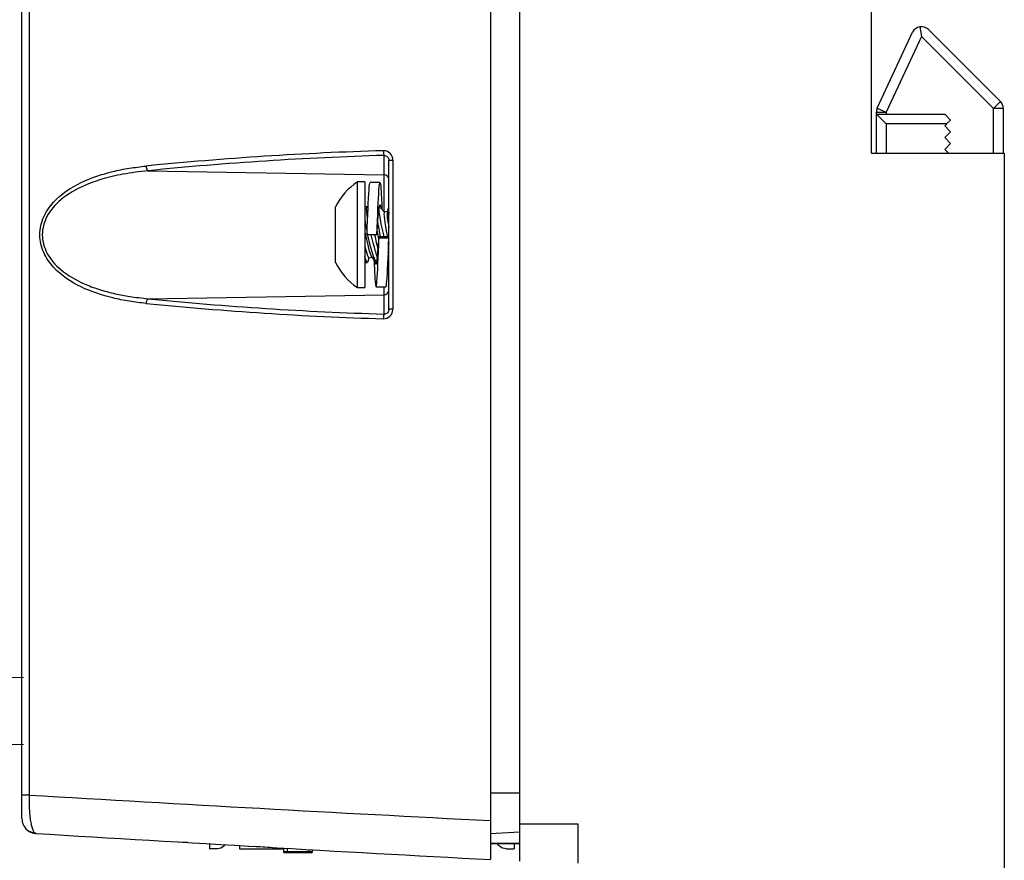
# Model space of a CAD drawing. Units: inches. Extents: x -0.54 to 8, y -6.8 to -4.01.
# Drawn here: x 4.32 to 5.01, y -6.23 to -5.63 of the extents above; entities that cross this region are included whole.
import ezdxf

# ---------------------------------------------------------------- set-up
doc = ezdxf.new("R2010")
doc.units = ezdxf.units.IN
doc.header["$MEASUREMENT"] = 0
doc.layers.add('Layer 1', color=7, linetype='Continuous')

# ---------------------------------------------------------------- blocks, each defined once
blk = doc.blocks.new('block 5211')
at = {"layer": 'Layer 1', "color": 7, "lineweight": 25}
blk.add_lwpolyline([(4.67114, -5.51436), (4.67114, -6.20053)], dxfattribs=at)
blk = doc.blocks.new('block 5231')
at = {"layer": 'Layer 1', "color": 7, "lineweight": 25}
blk.add_lwpolyline([(5.01324, -5.72747), (5.01324, -6.3554)], dxfattribs=at)
blk = doc.blocks.new('block 5232')
at = {"layer": 'Layer 1', "color": 7, "lineweight": 25}
blk.add_lwpolyline([(4.91954, -5.72747), (5.01324, -5.72747)], dxfattribs=at)
blk = doc.blocks.new('block 5234')
at = {"layer": 'Layer 1', "color": 7, "lineweight": 25}
blk.add_lwpolyline([(4.91954, -5.72747), (4.91954, -5.19628)], dxfattribs=at)
blk = doc.blocks.new('block 5251')
at = {"layer": 'Layer 1', "color": 7, "lineweight": 25}
blk.add_lwpolyline([(4.71248, -6.20053), (4.71248, -6.22816)], dxfattribs=at)
blk = doc.blocks.new('block 5252')
at = {"layer": 'Layer 1', "color": 7, "lineweight": 25}
blk.add_lwpolyline([(4.67114, -6.20053), (4.71248, -6.20053)], dxfattribs=at)
blk = doc.blocks.new('block 5255')
at = {"layer": 'Layer 1', "color": 7, "lineweight": 25}
blk.add_lwpolyline([(4.67114, -6.20053), (4.67114, -6.22673)], dxfattribs=at)
blk = doc.blocks.new('block 5305')
at = {"layer": 'Layer 1', "color": 7, "lineweight": 25}
blk.add_open_spline([(4.56209, -5.77466), (4.56226, -5.77578), (4.56245, -5.77691), (4.56266, -5.7781), (4.56288, -5.77938), (4.56312, -5.78072), (4.5634, -5.78208), (4.56367, -5.78353), (4.56399, -5.78499), (4.5643, -5.78644), (4.56475, -5.78848), (4.56524, -5.79049), (4.56573, -5.79237), (4.56622, -5.79423), (4.56673, -5.79598), (4.56722, -5.79754), (4.5682, -5.80062), (4.56915, -5.80292), (4.56981, -5.80393), (4.57007, -5.80431), (4.57029, -5.8045), (4.57046, -5.8045)], degree=3, knots=[0, 0, 0, 0, 1, 1, 1, 2, 2, 2, 3, 3, 3, 4, 4, 4, 5, 5, 5, 6, 6, 6, 7, 7, 7, 7], dxfattribs=at)
blk = doc.blocks.new('block 5306')
at = {"layer": 'Layer 1', "color": 7, "lineweight": 25}
blk.add_open_spline([(4.56209, -5.78301), (4.56379, -5.79172), (4.56592, -5.79955), (4.56692, -5.80066)], degree=3, dxfattribs=at)
blk = doc.blocks.new('block 5307')
at = {"layer": 'Layer 1', "color": 7, "lineweight": 25}
blk.add_open_spline([(4.56209, -5.79305), (4.5634, -5.79819), (4.56451, -5.80134), (4.565, -5.80123)], degree=3, dxfattribs=at)
blk = doc.blocks.new('block 5308')
at = {"layer": 'Layer 1', "color": 7, "lineweight": 25}
blk.add_open_spline([(4.56391, -5.80451), (4.56383, -5.80451), (4.56375, -5.80444), (4.56367, -5.80435), (4.56359, -5.80424), (4.56348, -5.80409), (4.56337, -5.80387), (4.56326, -5.80367), (4.56314, -5.80341), (4.56302, -5.80309), (4.56288, -5.80278), (4.56274, -5.80241), (4.56258, -5.80197), (4.56242, -5.80154), (4.56226, -5.80103), (4.56209, -5.80052)], degree=3, knots=[0, 0, 0, 0, 1, 1, 1, 2, 2, 2, 3, 3, 3, 4, 4, 4, 5, 5, 5, 5], dxfattribs=at)
blk = doc.blocks.new('block 5309')
at = {"layer": 'Layer 1', "color": 7, "lineweight": 25}
blk.add_lwpolyline([(4.54144, -5.80451), (4.54144, -5.7653)], dxfattribs=at)
blk = doc.blocks.new('block 5310')
at = {"layer": 'Layer 1', "color": 7, "lineweight": 25}
blk.add_lwpolyline([(4.55683, -5.82218), (4.55683, -5.74764)], dxfattribs=at)
blk = doc.blocks.new('block 5311')
at = {"layer": 'Layer 1', "color": 7, "lineweight": 25}
blk.add_open_spline([(4.57905, -5.7988), (4.57893, -5.79839), (4.5788, -5.79797), (4.57867, -5.79753)], degree=3, dxfattribs=at)
blk = doc.blocks.new('block 5312')
at = {"layer": 'Layer 1', "color": 7, "lineweight": 25}
blk.add_open_spline([(4.5757, -5.78623), (4.5756, -5.78582), (4.57549, -5.7854), (4.5754, -5.78499), (4.5748, -5.78246), (4.57422, -5.77993), (4.57373, -5.77755), (4.57278, -5.77287), (4.57213, -5.76874), (4.57213, -5.76681), (4.57213, -5.76586), (4.57227, -5.76534), (4.57254, -5.76531), (4.57254, -5.76531), (4.57255, -5.7653), (4.57255, -5.7653)], degree=3, knots=[0, 0, 0, 0, 1, 1, 1, 2, 2, 2, 3, 3, 3, 4, 4, 4, 5, 5, 5, 5], dxfattribs=at)
blk = doc.blocks.new('block 5313')
at = {"layer": 'Layer 1', "color": 7, "lineweight": 25}
blk.add_open_spline([(4.57118, -5.77677), (4.57121, -5.77703), (4.57126, -5.77729), (4.57132, -5.77756), (4.57178, -5.78031), (4.57237, -5.78331), (4.57301, -5.78624)], degree=3, knots=[0, 0, 0, 0, 1, 1, 1, 2, 2, 2, 2], dxfattribs=at)
blk = doc.blocks.new('block 5314')
at = {"layer": 'Layer 1', "color": 7, "lineweight": 25}
blk.add_open_spline([(4.57842, -5.80368), (4.57856, -5.8039), (4.57867, -5.80406), (4.57879, -5.8042)], degree=3, dxfattribs=at)
blk = doc.blocks.new('block 5315')
at = {"layer": 'Layer 1', "color": 7, "lineweight": 25}
blk.add_open_spline([(4.57878, -5.76681), (4.57878, -5.76765), (4.57886, -5.76888), (4.57902, -5.77039)], degree=3, dxfattribs=at)
blk = doc.blocks.new('block 5316')
at = {"layer": 'Layer 1', "color": 7, "lineweight": 25}
blk.add_open_spline([(4.57891, -5.76558), (4.57883, -5.76581), (4.57878, -5.76622), (4.57878, -5.76681)], degree=3, dxfattribs=at)
blk = doc.blocks.new('block 5317')
at = {"layer": 'Layer 1', "color": 7, "lineweight": 25}
blk.add_open_spline([(4.57095, -5.80088), (4.57023, -5.79871), (4.56939, -5.79571), (4.5685, -5.79237), (4.56788, -5.79003), (4.56725, -5.78752), (4.56665, -5.78499), (4.56665, -5.78497), (4.56665, -5.78494), (4.56662, -5.78491)], degree=3, knots=[0, 0, 0, 0, 1, 1, 1, 2, 2, 2, 3, 3, 3, 3], dxfattribs=at)
blk = doc.blocks.new('block 5318')
at = {"layer": 'Layer 1', "color": 7, "lineweight": 25}
blk.add_open_spline([(4.56407, -5.77276), (4.56364, -5.77017), (4.56337, -5.76805), (4.56337, -5.76681), (4.56337, -5.76586), (4.56352, -5.76534), (4.56377, -5.76531), (4.56377, -5.76531), (4.5638, -5.7653), (4.5638, -5.7653)], degree=3, knots=[0, 0, 0, 0, 1, 1, 1, 2, 2, 2, 3, 3, 3, 3], dxfattribs=at)
blk = doc.blocks.new('block 5319')
at = {"layer": 'Layer 1', "color": 7, "lineweight": 25}
blk.add_open_spline([(4.56898, -5.78491), (4.56977, -5.78872), (4.57064, -5.79243), (4.57145, -5.79537)], degree=3, dxfattribs=at)
blk = doc.blocks.new('block 5320')
at = {"layer": 'Layer 1', "color": 7, "lineweight": 25}
blk.add_open_spline([(4.57076, -5.78262), (4.57113, -5.78446), (4.57151, -5.78635), (4.57191, -5.78817)], degree=3, dxfattribs=at)
blk = doc.blocks.new('block 5321')
at = {"layer": 'Layer 1', "color": 7, "lineweight": 25}
blk.add_open_spline([(4.57784, -5.76879), (4.57751, -5.7698), (4.57799, -5.77418), (4.57905, -5.7801)], degree=3, dxfattribs=at)
blk = doc.blocks.new('block 5322')
at = {"layer": 'Layer 1', "color": 7, "lineweight": 25}
blk.add_lwpolyline([(4.56209, -5.74764), (4.56209, -5.82218)], dxfattribs=at)
blk = doc.blocks.new('block 5323')
at = {"layer": 'Layer 1', "color": 7, "lineweight": 25}
blk.add_open_spline([(4.57893, -5.79034), (4.57897, -5.7905), (4.57899, -5.79066), (4.57905, -5.79081)], degree=3, dxfattribs=at)
blk = doc.blocks.new('block 5324')
at = {"layer": 'Layer 1', "color": 7, "lineweight": 25}
blk.add_open_spline([(4.57587, -5.76902), (4.57511, -5.76918), (4.57601, -5.7765), (4.57785, -5.7854), (4.57791, -5.78569), (4.57796, -5.78596), (4.57802, -5.78623)], degree=3, knots=[0, 0, 0, 0, 1, 1, 1, 2, 2, 2, 2], dxfattribs=at)
blk = doc.blocks.new('block 5325')
at = {"layer": 'Layer 1', "color": 7, "lineweight": 25}
blk.add_lwpolyline([(4.56692, -5.80066), (4.56993, -5.8041)], dxfattribs=at)
blk = doc.blocks.new('block 5326')
at = {"layer": 'Layer 1', "color": 7, "lineweight": 25}
blk.add_lwpolyline([(4.56413, -5.80423), (4.5651, -5.80122)], dxfattribs=at)
blk = doc.blocks.new('block 5327')
at = {"layer": 'Layer 1', "color": 7, "lineweight": 25}
blk.add_open_spline([(4.54144, -5.80451), (4.54492, -5.81166), (4.55023, -5.81776), (4.55683, -5.82218)], degree=3, dxfattribs=at)
blk = doc.blocks.new('block 5328')
at = {"layer": 'Layer 1', "color": 7, "lineweight": 25}
blk.add_open_spline([(4.55683, -5.74764), (4.55023, -5.75206), (4.54492, -5.75815), (4.54144, -5.7653)], degree=3, dxfattribs=at)
blk = doc.blocks.new('block 5329')
at = {"layer": 'Layer 1', "color": 7, "lineweight": 25}
blk.add_lwpolyline([(4.56209, -5.80451), (4.56388, -5.80451)], dxfattribs=at)
blk = doc.blocks.new('block 5330')
at = {"layer": 'Layer 1', "color": 7, "lineweight": 25}
blk.add_lwpolyline([(4.5784, -5.80378), (4.57878, -5.8042)], dxfattribs=at)
blk = doc.blocks.new('block 5331')
at = {"layer": 'Layer 1', "color": 7, "lineweight": 25}
blk.add_lwpolyline([(4.57888, -5.7656), (4.57784, -5.76879)], dxfattribs=at)
blk = doc.blocks.new('block 5332')
at = {"layer": 'Layer 1', "color": 7, "lineweight": 25}
blk.add_lwpolyline([(4.565, -5.80123), (4.56704, -5.80081)], dxfattribs=at)
blk = doc.blocks.new('block 5333')
at = {"layer": 'Layer 1', "color": 7, "lineweight": 25}
blk.add_lwpolyline([(4.56209, -5.74764), (4.55683, -5.74764)], dxfattribs=at)
blk = doc.blocks.new('block 5334')
at = {"layer": 'Layer 1', "color": 7, "lineweight": 25}
blk.add_lwpolyline([(4.55683, -5.82218), (4.56209, -5.82218)], dxfattribs=at)
blk = doc.blocks.new('block 5335')
at = {"layer": 'Layer 1', "color": 7, "lineweight": 25}
blk.add_lwpolyline([(4.5638, -5.7653), (4.56209, -5.7653)], dxfattribs=at)
blk = doc.blocks.new('block 5336')
at = {"layer": 'Layer 1', "color": 7, "lineweight": 25}
blk.add_lwpolyline([(4.57595, -5.769), (4.57297, -5.76561)], dxfattribs=at)
blk = doc.blocks.new('block 5337')
at = {"layer": 'Layer 1', "color": 7, "lineweight": 25}
blk.add_lwpolyline([(4.57791, -5.7686), (4.57587, -5.76902)], dxfattribs=at)
blk = doc.blocks.new('block 5354')
at = {"layer": 'Layer 1', "color": 7, "lineweight": 25}
blk.add_open_spline([(4.56856, -5.80263), (4.56879, -5.80813), (4.56904, -5.81257), (4.56924, -5.81595), (4.56947, -5.81974), (4.56973, -5.82166), (4.57001, -5.82166)], degree=3, knots=[0, 0, 0, 0, 1, 1, 1, 2, 2, 2, 2], dxfattribs=at)
blk = doc.blocks.new('block 5355')
at = {"layer": 'Layer 1', "color": 7, "lineweight": 25}
blk.add_open_spline([(4.56364, -5.78491), (4.5641, -5.77094), (4.56456, -5.76039), (4.56505, -5.75328), (4.56527, -5.74986), (4.56551, -5.74816), (4.56576, -5.74816)], degree=3, knots=[0, 0, 0, 0, 1, 1, 1, 2, 2, 2, 2], dxfattribs=at)
blk = doc.blocks.new('block 5356')
at = {"layer": 'Layer 1', "color": 7, "lineweight": 25}
blk.add_lwpolyline([(4.57064, -5.78491), (4.56364, -5.78491)], dxfattribs=at)
blk = doc.blocks.new('block 5357')
at = {"layer": 'Layer 1', "color": 7, "lineweight": 25}
blk.add_open_spline([(4.57064, -5.78491), (4.5711, -5.77094), (4.57157, -5.76039), (4.57205, -5.75328), (4.57227, -5.74986), (4.57251, -5.74816), (4.57275, -5.74816)], degree=3, knots=[0, 0, 0, 0, 1, 1, 1, 2, 2, 2, 2], dxfattribs=at)
blk = doc.blocks.new('block 5358')
at = {"layer": 'Layer 1', "color": 7, "lineweight": 25}
blk.add_open_spline([(4.57275, -5.74816), (4.573, -5.74816), (4.57323, -5.74967), (4.57343, -5.75271), (4.57368, -5.75608), (4.57392, -5.76081), (4.57419, -5.7669)], degree=3, knots=[0, 0, 0, 0, 1, 1, 1, 2, 2, 2, 2], dxfattribs=at)
blk = doc.blocks.new('block 5359')
at = {"layer": 'Layer 1', "color": 7, "lineweight": 25}
blk.add_open_spline([(4.57701, -5.82166), (4.57723, -5.82166), (4.57745, -5.82033), (4.57764, -5.81765), (4.5781, -5.81131), (4.57859, -5.80116), (4.57905, -5.78722)], degree=3, knots=[0, 0, 0, 0, 1, 1, 1, 2, 2, 2, 2], dxfattribs=at)
blk = doc.blocks.new('block 5360')
at = {"layer": 'Layer 1', "color": 7, "lineweight": 25}
blk.add_lwpolyline([(4.57905, -5.78722), (4.57205, -5.78722)], dxfattribs=at)
blk = doc.blocks.new('block 5361')
at = {"layer": 'Layer 1', "color": 7, "lineweight": 25}
blk.add_open_spline([(4.57001, -5.82166), (4.57023, -5.82166), (4.57045, -5.82033), (4.57064, -5.81765), (4.5711, -5.81131), (4.57157, -5.80116), (4.57205, -5.78722)], degree=3, knots=[0, 0, 0, 0, 1, 1, 1, 2, 2, 2, 2], dxfattribs=at)
blk = doc.blocks.new('block 5362')
at = {"layer": 'Layer 1', "color": 7, "lineweight": 25}
blk.add_lwpolyline([(4.57205, -5.78623), (4.57905, -5.78623)], dxfattribs=at)
blk = doc.blocks.new('block 5363')
at = {"layer": 'Layer 1', "color": 7, "lineweight": 25}
blk.add_lwpolyline([(4.57205, -5.78722), (4.57205, -5.78623)], dxfattribs=at)
blk = doc.blocks.new('block 5364')
at = {"layer": 'Layer 1', "color": 7, "lineweight": 25}
blk.add_open_spline([(4.57001, -5.80591), (4.57023, -5.80591), (4.57045, -5.80515), (4.57064, -5.80362), (4.5711, -5.79999), (4.57157, -5.79419), (4.57205, -5.78623)], degree=3, knots=[0, 0, 0, 0, 1, 1, 1, 2, 2, 2, 2], dxfattribs=at)
blk = doc.blocks.new('block 5365')
at = {"layer": 'Layer 1', "color": 7, "lineweight": 25}
blk.add_open_spline([(4.56934, -5.80353), (4.56955, -5.80512), (4.56977, -5.80591), (4.57001, -5.80591)], degree=3, dxfattribs=at)
blk = doc.blocks.new('block 5366')
at = {"layer": 'Layer 1', "color": 7, "lineweight": 25}
blk.add_open_spline([(4.57064, -5.78491), (4.5711, -5.77692), (4.57157, -5.7709), (4.57205, -5.76683), (4.57227, -5.76488), (4.57251, -5.76392), (4.57275, -5.76392)], degree=3, knots=[0, 0, 0, 0, 1, 1, 1, 2, 2, 2, 2], dxfattribs=at)
blk = doc.blocks.new('block 5367')
at = {"layer": 'Layer 1', "color": 7, "lineweight": 25}
blk.add_open_spline([(4.57275, -5.76392), (4.57297, -5.76392), (4.57316, -5.76457), (4.57335, -5.7659)], degree=3, dxfattribs=at)
blk = doc.blocks.new('block 5368')
at = {"layer": 'Layer 1', "color": 7, "lineweight": 25}
blk.add_lwpolyline([(4.57275, -5.74816), (4.56576, -5.74816)], dxfattribs=at)
blk = doc.blocks.new('block 5369')
at = {"layer": 'Layer 1', "color": 7, "lineweight": 25}
blk.add_lwpolyline([(4.57001, -5.82166), (4.57701, -5.82166)], dxfattribs=at)
blk = doc.blocks.new('block 5371')
at = {"layer": 'Layer 1', "color": 7, "lineweight": 25}
blk.add_lwpolyline([(4.57905, -5.83739), (4.57905, -5.73242)], dxfattribs=at)
blk = doc.blocks.new('block 5372')
at = {"layer": 'Layer 1', "color": 7, "lineweight": 25}
blk.add_lwpolyline([(4.43723, -6.21368), (4.43047, -6.21327)], dxfattribs=at)
blk = doc.blocks.new('block 5373')
at = {"layer": 'Layer 1', "color": 7, "lineweight": 25}
blk.add_lwpolyline([(4.48817, -6.21665), (4.48438, -6.21642)], dxfattribs=at)
blk = doc.blocks.new('block 5374')
at = {"layer": 'Layer 1', "color": 7, "lineweight": 25}
blk.add_lwpolyline([(4.49498, -6.21704), (4.4882, -6.21665)], dxfattribs=at)
blk = doc.blocks.new('block 5375')
at = {"layer": 'Layer 1', "color": 7, "lineweight": 25}
blk.add_open_spline([(4.32992, -6.20718), (4.43685, -6.21381), (4.54378, -6.21996), (4.65077, -6.22563)], degree=3, dxfattribs=at)
blk = doc.blocks.new('block 5381')
at = {"layer": 'Layer 1', "color": 7, "lineweight": 25}
blk.add_lwpolyline([(4.5819, -5.83739), (4.57905, -5.83739)], dxfattribs=at)
blk = doc.blocks.new('block 5382')
at = {"layer": 'Layer 1', "color": 7, "lineweight": 25}
blk.add_open_spline([(4.57905, -5.83739), (4.57905, -5.83835), (4.57869, -5.8393), (4.57807, -5.83995), (4.57745, -5.8406), (4.57655, -5.84094), (4.57566, -5.84087)], degree=3, knots=[0, 0, 0, 0, 1, 1, 1, 2, 2, 2, 2], dxfattribs=at)
blk = doc.blocks.new('block 5383')
at = {"layer": 'Layer 1', "color": 7, "lineweight": 25}
blk.add_open_spline([(4.57566, -5.84087), (4.57537, -5.84127), (4.57514, -5.84264), (4.57509, -5.8442)], degree=3, dxfattribs=at)
blk = doc.blocks.new('block 5384')
at = {"layer": 'Layer 1', "color": 7, "lineweight": 25}
blk.add_open_spline([(4.57509, -5.8442), (4.57875, -5.84429), (4.58181, -5.84139), (4.5819, -5.83773), (4.5819, -5.83761), (4.5819, -5.8375), (4.5819, -5.83739)], degree=3, knots=[0, 0, 0, 0, 1, 1, 1, 2, 2, 2, 2], dxfattribs=at)
blk = doc.blocks.new('block 5387')
at = {"layer": 'Layer 1', "color": 7, "lineweight": 25}
blk.add_lwpolyline([(4.3252, -4.60838), (4.3252, -6.18016)], dxfattribs=at)
blk = doc.blocks.new('block 5388')
at = {"layer": 'Layer 1', "color": 7, "lineweight": 25}
blk.add_open_spline([(4.3252, -6.18016), (4.4337, -6.18662), (4.54221, -6.19261), (4.65077, -6.19815)], degree=3, dxfattribs=at)
blk = doc.blocks.new('block 5389')
at = {"layer": 'Layer 1', "color": 7, "lineweight": 25}
blk.add_lwpolyline([(4.65077, -5.51845), (4.65077, -6.19815)], dxfattribs=at)
blk = doc.blocks.new('block 5406')
at = {"layer": 'Layer 1', "color": 7, "lineweight": 25}
blk.add_open_spline([(4.40777, -5.83336), (4.46339, -5.83889), (4.51921, -5.84252), (4.57509, -5.8442)], degree=3, dxfattribs=at)
blk = doc.blocks.new('block 5407')
at = {"layer": 'Layer 1', "color": 7, "lineweight": 25}
blk.add_open_spline([(4.40777, -5.83336), (4.40576, -5.83314), (4.40378, -5.83293), (4.40181, -5.83267), (4.39985, -5.83242), (4.39787, -5.83214), (4.39591, -5.83181), (4.39198, -5.83116), (4.3881, -5.83039), (4.38428, -5.82947), (4.3766, -5.82762), (4.36911, -5.82517), (4.36195, -5.82172), (4.35484, -5.81831), (4.34806, -5.81391), (4.34256, -5.80787), (4.33979, -5.80486), (4.33738, -5.80143), (4.33564, -5.79753), (4.3339, -5.79363), (4.33287, -5.78928), (4.33287, -5.78491), (4.33287, -5.78054), (4.3339, -5.77618), (4.33564, -5.77228), (4.33738, -5.76838), (4.33979, -5.76496), (4.34256, -5.76195), (4.34806, -5.75591), (4.35484, -5.75151), (4.36195, -5.74809), (4.36911, -5.74466), (4.3766, -5.74221), (4.38428, -5.74034), (4.3881, -5.73942), (4.39198, -5.73863), (4.39591, -5.73801), (4.39983, -5.73739), (4.40381, -5.73692), (4.40777, -5.73646)], degree=3, knots=[0, 0, 0, 0, 1, 1, 1, 2, 2, 2, 3, 3, 3, 4, 4, 4, 5, 5, 5, 6, 6, 6, 7, 7, 7, 8, 8, 8, 9, 9, 9, 10, 10, 10, 11, 11, 11, 12, 12, 12, 13, 13, 13, 13], dxfattribs=at)
blk = doc.blocks.new('block 5408')
at = {"layer": 'Layer 1', "color": 7, "lineweight": 25}
blk.add_open_spline([(4.57509, -5.72563), (4.51921, -5.72731), (4.46339, -5.73092), (4.40777, -5.73646)], degree=3, dxfattribs=at)
blk = doc.blocks.new('block 5409')
at = {"layer": 'Layer 1', "color": 7, "lineweight": 25}
blk.add_open_spline([(4.5819, -5.73242), (4.58198, -5.72876), (4.57909, -5.72572), (4.57541, -5.72563), (4.5753, -5.72561), (4.5752, -5.72561), (4.57509, -5.72563)], degree=3, knots=[0, 0, 0, 0, 1, 1, 1, 2, 2, 2, 2], dxfattribs=at)
blk = doc.blocks.new('block 5410')
at = {"layer": 'Layer 1', "color": 7, "lineweight": 25}
blk.add_lwpolyline([(4.5819, -5.73242), (4.5819, -5.83739)], dxfattribs=at)
blk = doc.blocks.new('block 5411')
at = {"layer": 'Layer 1', "color": 7, "lineweight": 25}
blk.add_open_spline([(4.4091, -5.83004), (4.40845, -5.83042), (4.4079, -5.83179), (4.40777, -5.83336)], degree=3, dxfattribs=at)
blk = doc.blocks.new('block 5412')
at = {"layer": 'Layer 1', "color": 7, "lineweight": 25}
blk.add_open_spline([(4.4091, -5.73979), (4.40318, -5.74048), (4.3973, -5.74117), (4.39147, -5.74223), (4.38639, -5.74315), (4.38137, -5.74433), (4.37646, -5.74581), (4.37223, -5.74708), (4.36811, -5.74856), (4.36407, -5.75033), (4.35825, -5.7529), (4.35267, -5.75609), (4.34768, -5.76028), (4.3438, -5.76354), (4.34028, -5.76739), (4.33784, -5.77212), (4.33583, -5.776), (4.33455, -5.78045), (4.33455, -5.78491), (4.33455, -5.78936), (4.33583, -5.79381), (4.33784, -5.79769), (4.34028, -5.80242), (4.34378, -5.80627), (4.34766, -5.80954), (4.35265, -5.81372), (4.35825, -5.81692), (4.36407, -5.81949), (4.3674, -5.82096), (4.3708, -5.82222), (4.37427, -5.82334), (4.37815, -5.82457), (4.38208, -5.82563), (4.38607, -5.82651), (4.38943, -5.82726), (4.39281, -5.82789), (4.39621, -5.82842), (4.4005, -5.82907), (4.40479, -5.82955), (4.4091, -5.83004)], degree=3, knots=[0, 0, 0, 0, 1, 1, 1, 2, 2, 2, 3, 3, 3, 4, 4, 4, 5, 5, 5, 6, 6, 6, 7, 7, 7, 8, 8, 8, 9, 9, 9, 10, 10, 10, 11, 11, 11, 12, 12, 12, 13, 13, 13, 13], dxfattribs=at)
blk = doc.blocks.new('block 5413')
at = {"layer": 'Layer 1', "color": 7, "lineweight": 25}
blk.add_open_spline([(4.40777, -5.73646), (4.4079, -5.73802), (4.40845, -5.73941), (4.4091, -5.73979)], degree=3, dxfattribs=at)
blk = doc.blocks.new('block 5417')
at = {"layer": 'Layer 1', "color": 7, "lineweight": 25}
blk.add_lwpolyline([(4.4091, -5.73979), (4.57566, -5.74259)], dxfattribs=at)
blk = doc.blocks.new('block 5418')
at = {"layer": 'Layer 1', "color": 7, "lineweight": 25}
blk.add_lwpolyline([(4.57566, -5.74259), (4.57566, -5.72895)], dxfattribs=at)
blk = doc.blocks.new('block 5419')
at = {"layer": 'Layer 1', "color": 7, "lineweight": 25}
blk.add_open_spline([(4.57566, -5.72895), (4.52002, -5.73063), (4.46448, -5.73424), (4.4091, -5.73979)], degree=3, dxfattribs=at)
blk = doc.blocks.new('block 5424')
at = {"layer": 'Layer 1', "color": 7, "lineweight": 25}
blk.add_lwpolyline([(4.65077, -6.17849), (4.67114, -6.17849)], dxfattribs=at)
blk = doc.blocks.new('block 5429')
at = {"layer": 'Layer 1', "color": 7, "lineweight": 25}
blk.add_lwpolyline([(4.57905, -5.73242), (4.5819, -5.73242)], dxfattribs=at)
blk = doc.blocks.new('block 5430')
at = {"layer": 'Layer 1', "color": 7, "lineweight": 25}
blk.add_open_spline([(4.57509, -5.72563), (4.57514, -5.72719), (4.57537, -5.72854), (4.57566, -5.72895)], degree=3, dxfattribs=at)
blk = doc.blocks.new('block 5431')
at = {"layer": 'Layer 1', "color": 7, "lineweight": 25}
blk.add_open_spline([(4.57566, -5.72895), (4.57655, -5.72888), (4.57745, -5.72922), (4.57807, -5.72987), (4.57869, -5.73052), (4.57905, -5.73147), (4.57905, -5.73242)], degree=3, knots=[0, 0, 0, 0, 1, 1, 1, 2, 2, 2, 2], dxfattribs=at)
blk = doc.blocks.new('block 5432')
at = {"layer": 'Layer 1', "color": 7, "lineweight": 25}
blk.add_open_spline([(4.57905, -5.74592), (4.57905, -5.7441), (4.57753, -5.74262), (4.57566, -5.74259)], degree=3, dxfattribs=at)
blk = doc.blocks.new('block 5433')
at = {"layer": 'Layer 1', "color": 7, "lineweight": 25}
blk.add_lwpolyline([(4.57566, -5.82723), (4.57566, -5.82166)], dxfattribs=at)
blk = doc.blocks.new('block 5434')
at = {"layer": 'Layer 1', "color": 7, "lineweight": 25}
blk.add_lwpolyline([(4.57566, -5.76865), (4.57566, -5.74259)], dxfattribs=at)
blk = doc.blocks.new('block 5435')
at = {"layer": 'Layer 1', "color": 7, "lineweight": 25}
blk.add_open_spline([(4.57566, -5.82723), (4.57753, -5.8272), (4.57905, -5.82571), (4.57905, -5.82389)], degree=3, dxfattribs=at)
blk = doc.blocks.new('block 5444')
at = {"layer": 'Layer 1', "color": 7, "lineweight": 25}
blk.add_lwpolyline([(4.4091, -5.83004), (4.57566, -5.82723)], dxfattribs=at)
blk = doc.blocks.new('block 5448')
at = {"layer": 'Layer 1', "color": 7, "lineweight": 25}
blk.add_lwpolyline([(4.32023, -6.19686), (4.32023, -6.18016)], dxfattribs=at)
blk = doc.blocks.new('block 5449')
at = {"layer": 'Layer 1', "color": 7, "lineweight": 25}
blk.add_lwpolyline([(4.32023, -6.18016), (4.32023, -4.60838)], dxfattribs=at)
blk = doc.blocks.new('block 5457')
at = {"layer": 'Layer 1', "color": 7, "lineweight": 25}
blk.add_lwpolyline([(4.57566, -5.84087), (4.57566, -5.82723)], dxfattribs=at)
blk = doc.blocks.new('block 5467')
at = {"layer": 'Layer 1', "color": 7, "lineweight": 25}
blk.add_open_spline([(4.32023, -6.19686), (4.32023, -6.19815), (4.32048, -6.19942), (4.32094, -6.20062)], degree=3, dxfattribs=at)
blk = doc.blocks.new('block 5468')
at = {"layer": 'Layer 1', "color": 7, "lineweight": 25}
blk.add_open_spline([(4.3252, -6.20569), (4.32663, -6.20657), (4.32826, -6.20709), (4.32992, -6.20718)], degree=3, dxfattribs=at)
blk = doc.blocks.new('block 5469')
at = {"layer": 'Layer 1', "color": 7, "lineweight": 25}
blk.add_open_spline([(4.3252, -6.18016), (4.3252, -6.18079), (4.32517, -6.18141), (4.32517, -6.18202), (4.32517, -6.18264), (4.32517, -6.18325), (4.32517, -6.18387), (4.3252, -6.18448), (4.3252, -6.18509), (4.32521, -6.18568), (4.32522, -6.18628), (4.32525, -6.18685), (4.32528, -6.18743), (4.32528, -6.18802), (4.3253, -6.18857), (4.32533, -6.18913), (4.32536, -6.18968), (4.3254, -6.19021), (4.32544, -6.19076), (4.32553, -6.19236), (4.32567, -6.1939), (4.32582, -6.19534), (4.32601, -6.19685), (4.3262, -6.19824), (4.32643, -6.19952), (4.32663, -6.20066), (4.32685, -6.20169), (4.32709, -6.20258), (4.32739, -6.20361), (4.32769, -6.20448), (4.328, -6.20517), (4.32812, -6.20544), (4.32826, -6.20569), (4.3284, -6.20592), (4.32856, -6.20622), (4.32875, -6.20645), (4.32894, -6.20665), (4.32916, -6.2069), (4.3294, -6.20706), (4.32964, -6.20713), (4.32973, -6.20715), (4.32983, -6.20717), (4.32992, -6.20718)], degree=3, knots=[0, 0, 0, 0, 1, 1, 1, 2, 2, 2, 3, 3, 3, 4, 4, 4, 5, 5, 5, 6, 6, 6, 7, 7, 7, 8, 8, 8, 9, 9, 9, 10, 10, 10, 11, 11, 11, 12, 12, 12, 13, 13, 13, 14, 14, 14, 14], dxfattribs=at)
blk = doc.blocks.new('block 5470')
at = {"layer": 'Layer 1', "color": 7, "lineweight": 25}
blk.add_lwpolyline([(4.3252, -6.18016), (4.32023, -6.18016)], dxfattribs=at)
blk = doc.blocks.new('block 5474')
at = {"layer": 'Layer 1', "color": 7, "lineweight": 25}
blk.add_lwpolyline([(4.65077, -6.20719), (4.67114, -6.20612)], dxfattribs=at)
blk = doc.blocks.new('block 5476')
at = {"layer": 'Layer 1', "color": 7, "lineweight": 25}
blk.add_lwpolyline([(4.65077, -6.19815), (4.65077, -6.22563)], dxfattribs=at)
blk = doc.blocks.new('block 5484')
at = {"layer": 'Layer 1', "color": 7, "lineweight": 25}
blk.add_open_spline([(4.32992, -6.20718), (4.32978, -6.20717), (4.32966, -6.20714), (4.32951, -6.20709), (4.32937, -6.20703), (4.32924, -6.20695), (4.3291, -6.20684), (4.32905, -6.2068), (4.32897, -6.20675), (4.32891, -6.20668)], degree=3, knots=[0, 0, 0, 0, 1, 1, 1, 2, 2, 2, 3, 3, 3, 3], dxfattribs=at)
blk = doc.blocks.new('block 5485')
at = {"layer": 'Layer 1', "color": 7, "lineweight": 25}
blk.add_open_spline([(4.4091, -5.83004), (4.46448, -5.83557), (4.52002, -5.83919), (4.57566, -5.84087)], degree=3, dxfattribs=at)
blk = doc.blocks.new('block 5489')
at = {"layer": 'Layer 1', "color": 7, "lineweight": 25}
blk.add_open_spline([(4.32091, -6.20053), (4.32216, -6.20399), (4.32532, -6.20641), (4.32899, -6.20669)], degree=3, dxfattribs=at)
blk = doc.blocks.new('block 5496')
at = {"layer": 'Layer 1', "color": 7, "lineweight": 25}
blk.add_open_spline([(4.66187, -6.21804), (4.66005, -6.21804), (4.65826, -6.21731), (4.65698, -6.21604), (4.6566, -6.21563), (4.65625, -6.21518), (4.65595, -6.21471)], degree=3, knots=[0, 0, 0, 0, 1, 1, 1, 2, 2, 2, 2], dxfattribs=at)
blk = doc.blocks.new('block 5497')
at = {"layer": 'Layer 1', "color": 7, "lineweight": 25}
blk.add_lwpolyline([(4.66187, -6.21804), (4.66737, -6.21804)], dxfattribs=at)
blk = doc.blocks.new('block 5498')
at = {"layer": 'Layer 1', "color": 7, "lineweight": 25}
blk.add_lwpolyline([(4.66737, -6.21464), (4.66737, -6.21804)], dxfattribs=at)
blk = doc.blocks.new('block 5499')
at = {"layer": 'Layer 1', "color": 7, "lineweight": 25}
blk.add_lwpolyline([(4.47358, -6.21579), (4.47358, -6.21804)], dxfattribs=at)
blk = doc.blocks.new('block 5500')
at = {"layer": 'Layer 1', "color": 7, "lineweight": 25}
blk.add_lwpolyline([(4.47358, -6.21804), (4.50494, -6.21804)], dxfattribs=at)
blk = doc.blocks.new('block 5501')
at = {"layer": 'Layer 1', "color": 7, "lineweight": 25}
blk.add_lwpolyline([(4.45242, -6.21456), (4.45242, -6.21804)], dxfattribs=at)
blk = doc.blocks.new('block 5502')
at = {"layer": 'Layer 1', "color": 7, "lineweight": 25}
blk.add_lwpolyline([(4.45793, -6.21804), (4.45242, -6.21804)], dxfattribs=at)
blk = doc.blocks.new('block 5503')
at = {"layer": 'Layer 1', "color": 7, "lineweight": 25}
blk.add_open_spline([(4.46351, -6.21517), (4.4633, -6.21548), (4.46305, -6.21577), (4.4628, -6.21604), (4.46153, -6.21731), (4.45973, -6.21804), (4.45793, -6.21804)], degree=3, knots=[0, 0, 0, 0, 1, 1, 1, 2, 2, 2, 2], dxfattribs=at)
blk = doc.blocks.new('block 5874')
at = {"layer": 'Layer 1', "color": 7, "lineweight": 25}
blk.add_lwpolyline([(4.50494, -6.22059), (4.50494, -6.22016)], dxfattribs=at)
blk = doc.blocks.new('block 5875')
at = {"layer": 'Layer 1', "color": 7, "lineweight": 25}
blk.add_lwpolyline([(4.50494, -6.22059), (4.50724, -6.22059)], dxfattribs=at)
blk = doc.blocks.new('block 5876')
at = {"layer": 'Layer 1', "color": 7, "lineweight": 25}
blk.add_lwpolyline([(4.52265, -6.22059), (4.52496, -6.22059)], dxfattribs=at)
blk = doc.blocks.new('block 5877')
at = {"layer": 'Layer 1', "color": 7, "lineweight": 25}
blk.add_lwpolyline([(4.50724, -6.22059), (4.52265, -6.22059)], dxfattribs=at)
blk = doc.blocks.new('block 5878')
at = {"layer": 'Layer 1', "color": 7, "lineweight": 25}
blk.add_lwpolyline([(4.52496, -6.22016), (4.52496, -6.22059)], dxfattribs=at)
blk = doc.blocks.new('block 5879')
at = {"layer": 'Layer 1', "color": 7, "lineweight": 25}
blk.add_lwpolyline([(4.52265, -6.22016), (4.52265, -6.22059)], dxfattribs=at)
blk = doc.blocks.new('block 5880')
at = {"layer": 'Layer 1', "color": 7, "lineweight": 25}
blk.add_lwpolyline([(4.50724, -6.22016), (4.50724, -6.22059)], dxfattribs=at)
blk = doc.blocks.new('block 5881')
at = {"layer": 'Layer 1', "color": 7, "lineweight": 25}
blk.add_lwpolyline([(4.67114, -6.21464), (4.65077, -6.21464)], dxfattribs=at)
blk = doc.blocks.new('block 5900')
at = {"layer": 'Layer 1', "color": 7, "lineweight": 25}
blk.add_lwpolyline([(4.67114, -6.21422), (4.65077, -6.21422)], dxfattribs=at)
blk = doc.blocks.new('block 5901')
at = {"layer": 'Layer 1', "color": 7, "lineweight": 25}
blk.add_lwpolyline([(4.52496, -6.21874), (4.52496, -6.22016)], dxfattribs=at)
blk = doc.blocks.new('block 5902')
at = {"layer": 'Layer 1', "color": 7, "lineweight": 25}
blk.add_lwpolyline([(4.50724, -6.22016), (4.50494, -6.22016)], dxfattribs=at)
blk = doc.blocks.new('block 5903')
at = {"layer": 'Layer 1', "color": 7, "lineweight": 25}
blk.add_lwpolyline([(4.52496, -6.22016), (4.52265, -6.22016)], dxfattribs=at)
blk = doc.blocks.new('block 5904')
at = {"layer": 'Layer 1', "color": 7, "lineweight": 25}
blk.add_lwpolyline([(4.52265, -6.22016), (4.50724, -6.22016)], dxfattribs=at)
blk = doc.blocks.new('block 5905')
at = {"layer": 'Layer 1', "color": 7, "lineweight": 25}
blk.add_lwpolyline([(4.50494, -6.22016), (4.50494, -6.21761)], dxfattribs=at)
blk = doc.blocks.new('block 5906')
at = {"layer": 'Layer 1', "color": 7, "lineweight": 25}
blk.add_lwpolyline([(4.52265, -6.2186), (4.52265, -6.22016)], dxfattribs=at)
blk = doc.blocks.new('block 5907')
at = {"layer": 'Layer 1', "color": 7, "lineweight": 25}
blk.add_lwpolyline([(4.50724, -6.21773), (4.50724, -6.22016)], dxfattribs=at)
blk = doc.blocks.new('block 5936')
at = {"layer": 'Layer 1', "color": 7, "lineweight": 25}
blk.add_lwpolyline([(4.97119, -5.70817), (4.97534, -5.71232)], dxfattribs=at)
blk = doc.blocks.new('block 5937')
at = {"layer": 'Layer 1', "color": 7, "lineweight": 25}
blk.add_lwpolyline([(4.97534, -5.71232), (4.97119, -5.71644)], dxfattribs=at)
blk = doc.blocks.new('block 5938')
at = {"layer": 'Layer 1', "color": 7, "lineweight": 25}
blk.add_lwpolyline([(4.97119, -5.71644), (4.97534, -5.72058)], dxfattribs=at)
blk = doc.blocks.new('block 5939')
at = {"layer": 'Layer 1', "color": 7, "lineweight": 25}
blk.add_lwpolyline([(4.97534, -5.72058), (4.97119, -5.72472)], dxfattribs=at)
blk = doc.blocks.new('block 5940')
at = {"layer": 'Layer 1', "color": 7, "lineweight": 25}
blk.add_lwpolyline([(4.97119, -5.72472), (4.97396, -5.72747)], dxfattribs=at)
blk = doc.blocks.new('block 5941')
at = {"layer": 'Layer 1', "color": 7, "lineweight": 25}
blk.add_lwpolyline([(5.01253, -5.69588), (5.01253, -5.72747)], dxfattribs=at)
blk = doc.blocks.new('block 5942')
at = {"layer": 'Layer 1', "color": 7, "lineweight": 25}
blk.add_lwpolyline([(5.00564, -5.69588), (4.95481, -5.64503)], dxfattribs=at)
blk = doc.blocks.new('block 5943')
at = {"layer": 'Layer 1', "color": 7, "lineweight": 25}
blk.add_lwpolyline([(5.01053, -5.691), (5.00564, -5.69588)], dxfattribs=at)
blk = doc.blocks.new('block 5944')
at = {"layer": 'Layer 1', "color": 7, "lineweight": 25}
blk.add_open_spline([(5.01253, -5.69588), (5.01253, -5.69405), (5.01183, -5.6923), (5.01053, -5.691)], degree=3, dxfattribs=at)
blk = doc.blocks.new('block 5945')
at = {"layer": 'Layer 1', "color": 7, "lineweight": 25}
blk.add_lwpolyline([(5.01253, -5.69588), (5.00564, -5.69588)], dxfattribs=at)
blk = doc.blocks.new('block 5946')
at = {"layer": 'Layer 1', "color": 7, "lineweight": 25}
blk.add_lwpolyline([(4.97257, -5.7068), (4.97119, -5.70817)], dxfattribs=at)
blk = doc.blocks.new('block 5947')
at = {"layer": 'Layer 1', "color": 7, "lineweight": 25}
blk.add_lwpolyline([(4.92988, -5.7068), (4.92988, -5.72747)], dxfattribs=at)
blk = doc.blocks.new('block 5948')
at = {"layer": 'Layer 1', "color": 7, "lineweight": 25}
blk.add_lwpolyline([(4.97257, -5.7068), (4.92988, -5.7068)], dxfattribs=at)
blk = doc.blocks.new('block 5949')
at = {"layer": 'Layer 1', "color": 7, "lineweight": 25}
blk.add_lwpolyline([(4.92299, -5.69991), (4.97119, -5.69991)], dxfattribs=at)
blk = doc.blocks.new('block 5950')
at = {"layer": 'Layer 1', "color": 7, "lineweight": 25}
blk.add_lwpolyline([(4.97119, -5.69991), (4.97534, -5.70405)], dxfattribs=at)
blk = doc.blocks.new('block 5951')
at = {"layer": 'Layer 1', "color": 7, "lineweight": 25}
blk.add_lwpolyline([(4.97534, -5.70405), (4.97257, -5.7068)], dxfattribs=at)
blk = doc.blocks.new('block 5952')
at = {"layer": 'Layer 1', "color": 7, "lineweight": 25}
blk.add_lwpolyline([(4.92299, -5.72747), (4.92299, -5.69991)], dxfattribs=at)
blk = doc.blocks.new('block 5953')
at = {"layer": 'Layer 1', "color": 7, "lineweight": 25}
blk.add_lwpolyline([(5.00564, -5.72747), (5.00564, -5.69588)], dxfattribs=at)
blk = doc.blocks.new('block 5964')
at = {"layer": 'Layer 1', "color": 7, "lineweight": 25}
blk.add_lwpolyline([(4.92299, -5.69991), (4.92988, -5.7068)], dxfattribs=at)
blk = doc.blocks.new('block 5965')
at = {"layer": 'Layer 1', "color": 7, "lineweight": 25}
blk.add_lwpolyline([(4.95969, -5.64016), (5.01053, -5.691)], dxfattribs=at)
blk = doc.blocks.new('block 5966')
at = {"layer": 'Layer 1', "color": 7, "lineweight": 25}
blk.add_open_spline([(4.95969, -5.64016), (4.95809, -5.63858), (4.95584, -5.63786), (4.95361, -5.63825)], degree=3, dxfattribs=at)
blk = doc.blocks.new('block 5967')
at = {"layer": 'Layer 1', "color": 7, "lineweight": 25}
blk.add_lwpolyline([(4.92361, -5.69562), (4.94857, -5.64213)], dxfattribs=at)
blk = doc.blocks.new('block 5968')
at = {"layer": 'Layer 1', "color": 7, "lineweight": 25}
blk.add_open_spline([(4.95361, -5.63825), (4.95139, -5.63864), (4.94952, -5.64008), (4.94857, -5.64213)], degree=3, dxfattribs=at)
blk = doc.blocks.new('block 5969')
at = {"layer": 'Layer 1', "color": 7, "lineweight": 25}
blk.add_lwpolyline([(4.95361, -5.63825), (4.95481, -5.64503)], dxfattribs=at)
blk = doc.blocks.new('block 5970')
at = {"layer": 'Layer 1', "color": 7, "lineweight": 25}
blk.add_lwpolyline([(4.92988, -5.69853), (4.92988, -5.69991)], dxfattribs=at)
blk = doc.blocks.new('block 5971')
at = {"layer": 'Layer 1', "color": 7, "lineweight": 25}
blk.add_lwpolyline([(4.95481, -5.64503), (4.92988, -5.69853)], dxfattribs=at)
blk = doc.blocks.new('block 5972')
at = {"layer": 'Layer 1', "color": 7, "lineweight": 25}
blk.add_open_spline([(4.92361, -5.69562), (4.9232, -5.69653), (4.92299, -5.69752), (4.92299, -5.69853)], degree=3, dxfattribs=at)
blk = doc.blocks.new('block 5973')
at = {"layer": 'Layer 1', "color": 7, "lineweight": 25}
blk.add_lwpolyline([(4.92299, -5.69991), (4.92299, -5.69853)], dxfattribs=at)
blk = doc.blocks.new('block 5974')
at = {"layer": 'Layer 1', "color": 7, "lineweight": 25}
blk.add_lwpolyline([(4.92299, -5.69853), (4.92988, -5.69853)], dxfattribs=at)
blk = doc.blocks.new('block 5975')
at = {"layer": 'Layer 1', "color": 7, "lineweight": 25}
blk.add_lwpolyline([(4.92361, -5.69562), (4.92988, -5.69853)], dxfattribs=at)
blk = doc.blocks.new('block 5194')
at = {"layer": 'Layer 1'}
for name in ['block 5449', 'block 5387', 'block 5234', 'block 5211', 'block 5389', 'block 5968', 'block 5966', 'block 5969', 'block 5965', 'block 5967', 'block 5971', 'block 5942', 'block 5972', 'block 5975', 'block 5943', 'block 5945', 'block 5953', 'block 5944', 'block 5941', 'block 5973', 'block 5974', 'block 5949', 'block 5952', 'block 5964', 'block 5970', 'block 5950', 'block 5947', 'block 5948', 'block 5946', 'block 5936', 'block 5951', 'block 5937', 'block 5938', 'block 5939', 'block 5408', 'block 5419', 'block 5409', 'block 5430', 'block 5431', 'block 5418', 'block 5232', 'block 5940', 'block 5231', 'block 5407', 'block 5413', 'block 5371', 'block 5429', 'block 5410', 'block 5412', 'block 5417', 'block 5432', 'block 5434', 'block 5328', 'block 5310', 'block 5333', 'block 5322', 'block 5355', 'block 5368', 'block 5357', 'block 5358', 'block 5309', 'block 5335', 'block 5318', 'block 5366', 'block 5312', 'block 5367', 'block 5336', 'block 5324', 'block 5337', 'block 5321', 'block 5331', 'block 5316', 'block 5315', 'block 5305', 'block 5313', 'block 5306', 'block 5356', 'block 5317', 'block 5319', 'block 5364', 'block 5320', 'block 5362', 'block 5363', 'block 5307', 'block 5361', 'block 5360', 'block 5359', 'block 5323', 'block 5311', 'block 5327', 'block 5308', 'block 5329', 'block 5326', 'block 5332', 'block 5325', 'block 5354', 'block 5365', 'block 5330', 'block 5314', 'block 5444', 'block 5334', 'block 5369', 'block 5433', 'block 5435', 'block 5457', 'block 5411', 'block 5406', 'block 5485', 'block 5384', 'block 5383', 'block 5382', 'block 5381', 'block 5448', 'block 5470', 'block 5469', 'block 5388', 'block 5424', 'block 5467', 'block 5489', 'block 5476', 'block 5252', 'block 5255', 'block 5251', 'block 5468', 'block 5484', 'block 5375', 'block 5474', 'block 5372', 'block 5501', 'block 5503', 'block 5499', 'block 5373', 'block 5374', 'block 5900', 'block 5881', 'block 5496', 'block 5498', 'block 5502', 'block 5500', 'block 5905', 'block 5874', 'block 5902', 'block 5875', 'block 5907', 'block 5880', 'block 5904', 'block 5877', 'block 5906', 'block 5879', 'block 5903', 'block 5876', 'block 5901', 'block 5878', 'block 5497']:
    blk.add_blockref(name, (0, 0), dxfattribs=at)

msp = doc.modelspace()

# ---------------------------------------------------------------- linework, layer by layer
at = {"layer": 'Layer 1', "color": 7, "lineweight": 18}
for points in [[(4.2895, -6.09715), (4.32137, -6.09715)], [(4.32137, -6.1446), (4.2895, -6.1446)]]:
    msp.add_lwpolyline(points, dxfattribs=at)

# ---------------------------------------------------------------- block references
at = {"layer": 'Layer 1'}
msp.add_blockref('block 5194', (0, 0), dxfattribs=at)

doc.saveas('drawing.dxf')
